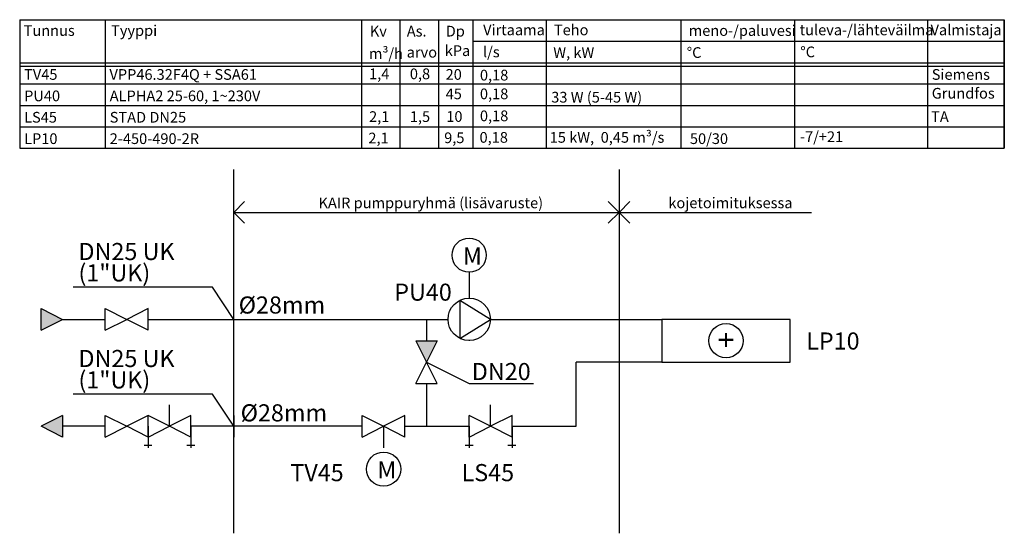
# Model space of a CAD drawing. Extents: x 270 to 500, y 145 to 265.
import ezdxf
from ezdxf.enums import TextEntityAlignment as Align
from ezdxf.lldxf.tags import DXFTag

# ---------------------------------------------------------------- set-up
doc = ezdxf.new("R2010")
doc.units = 0
doc.header["$LTSCALE"] = 5
doc.header["$MEASUREMENT"] = 0
doc.layers.add('KAIR', color=5, linetype='Continuous')
doc.layers.add('POHJA', color=5, linetype='Continuous')
doc.styles.add('ARIAL', font='ARIAL.TTF')
doc.styles.add('SIMPLEX', font='SIMPLEX')
doc.styles.get("Standard").update_dxf_attribs({"font": 'txt', "width": 0.8})
tags = doc.linetypes.add('BORDERX2', pattern=[3.5, 1, -0.5, 1, -0.5, 0, -0.5]).pattern_tags.tags
tags[14:15] = [DXFTag(74, 4), DXFTag(75, 0), DXFTag(340, '0'), DXFTag(46, 1.0), DXFTag(50, 0.0), DXFTag(44, 0.0), DXFTag(45, 0.0)]
tags[12:13] = [DXFTag(74, 4), DXFTag(75, 0), DXFTag(340, '0'), DXFTag(46, 1.0), DXFTag(50, 0.0), DXFTag(44, 0.0), DXFTag(45, 0.0)]
tags[10:11] = [DXFTag(74, 4), DXFTag(75, 0), DXFTag(340, '0'), DXFTag(46, 1.0), DXFTag(50, 0.0), DXFTag(44, 0.0), DXFTag(45, 0.0)]
tags[8:9] = [DXFTag(74, 4), DXFTag(75, 0), DXFTag(340, '0'), DXFTag(46, 1.0), DXFTag(50, 0.0), DXFTag(44, 0.0), DXFTag(45, 0.0)]
tags[6:7] = [DXFTag(74, 4), DXFTag(75, 0), DXFTag(340, '0'), DXFTag(46, 1.0), DXFTag(50, 0.0), DXFTag(44, 0.0), DXFTag(45, 0.0)]
tags[4:5] = [DXFTag(74, 4), DXFTag(75, 0), DXFTag(340, '0'), DXFTag(46, 1.0), DXFTag(50, 0.0), DXFTag(44, 0.0), DXFTag(45, 0.0)]
tags = doc.linetypes.add('DASHDOTX2', pattern=[2, 1, -0.5, 0, -0.5]).pattern_tags.tags
tags[10:11] = [DXFTag(74, 4), DXFTag(75, 0), DXFTag(340, '0'), DXFTag(46, 1.0), DXFTag(50, 0.0), DXFTag(44, 0.0), DXFTag(45, 0.0)]
tags[8:9] = [DXFTag(74, 4), DXFTag(75, 0), DXFTag(340, '0'), DXFTag(46, 1.0), DXFTag(50, 0.0), DXFTag(44, 0.0), DXFTag(45, 0.0)]
tags[6:7] = [DXFTag(74, 4), DXFTag(75, 0), DXFTag(340, '0'), DXFTag(46, 1.0), DXFTag(50, 0.0), DXFTag(44, 0.0), DXFTag(45, 0.0)]
tags[4:5] = [DXFTag(74, 4), DXFTag(75, 0), DXFTag(340, '0'), DXFTag(46, 1.0), DXFTag(50, 0.0), DXFTag(44, 0.0), DXFTag(45, 0.0)]
tags = doc.linetypes.add('DASHED', pattern=[0.75, 0.5, -0.25]).pattern_tags.tags
tags[6:7] = [DXFTag(74, 4), DXFTag(75, 0), DXFTag(340, '0'), DXFTag(46, 1.0), DXFTag(50, 0.0), DXFTag(44, 0.0), DXFTag(45, 0.0)]
tags[4:5] = [DXFTag(74, 4), DXFTag(75, 0), DXFTag(340, '0'), DXFTag(46, 1.0), DXFTag(50, 0.0), DXFTag(44, 0.0), DXFTag(45, 0.0)]
tags = doc.linetypes.add('DASHED2', pattern=[0.375, 0.25, -0.125]).pattern_tags.tags
tags[6:7] = [DXFTag(74, 4), DXFTag(75, 0), DXFTag(340, '0'), DXFTag(46, 1.0), DXFTag(50, 0.0), DXFTag(44, 0.0), DXFTag(45, 0.0)]
tags[4:5] = [DXFTag(74, 4), DXFTag(75, 0), DXFTag(340, '0'), DXFTag(46, 1.0), DXFTag(50, 0.0), DXFTag(44, 0.0), DXFTag(45, 0.0)]
tags = doc.linetypes.add('DASHEDX2', pattern=[1.5, 1, -0.5]).pattern_tags.tags
tags[6:7] = [DXFTag(74, 4), DXFTag(75, 0), DXFTag(340, '0'), DXFTag(46, 1.0), DXFTag(50, 0.0), DXFTag(44, 0.0), DXFTag(45, 0.0)]
tags[4:5] = [DXFTag(74, 4), DXFTag(75, 0), DXFTag(340, '0'), DXFTag(46, 1.0), DXFTag(50, 0.0), DXFTag(44, 0.0), DXFTag(45, 0.0)]

msp = doc.modelspace()

# ---------------------------------------------------------------- linework, layer by layer
at = {"layer": 'KAIR', "linetype": 'Continuous'}
for p, q in [((270, 265), (500, 265)), ((270, 265), (270, 235)), ((290, 265), (290, 235)), ((349.84, 264.85), (349.84, 235)), ((358.77, 264.85), (358.77, 235)), ((367.85, 264.85), (367.85, 235)), ((375.87, 265.02), (375.87, 235.02)), ((392.97, 265), (392.97, 235)), ((424.46, 265), (424.46, 235)), ((450.99, 265), (450.99, 235)), ((482.02, 265), (482.02, 235)), ((500, 265), (500, 235)), ((375.87, 260), (500, 260)), ((270, 254.16), (500, 254.16)), ((270.16, 254.91), (500, 254.91)), ((270, 250), (500, 250)), ((270, 245), (500, 245)), ((270, 240), (500, 240)), ((270, 240), (465, 240)), ((270, 235), (500, 235)), ((320, 220), (322.5, 222.5)), ((410, 220), (407.5, 222.5)), ((410, 220), (412.5, 222.5)), ((320, 220), (410, 220)), ((320, 220), (322.5, 217.5)), ((410, 220), (407.5, 217.5)), ((410, 220), (455, 220)), ((410, 220), (412.5, 217.5)), ((365, 195), (365, 190)), ((362.5, 190), (367.5, 190)), ((400, 170), (400, 185)), ((362.5, 180), (367.5, 180)), ((365, 180), (365, 170)), ((380, 170), (380, 175)), ((350, 167.5), (350, 172.5)), ((375, 167.5), (375, 172.5)), ((380, 170), (375, 172.5)), ((350, 170), (320, 170)), ((360, 170), (375, 170)), ((375, 170), (375, 165)), ((385, 170), (385, 165)), ((385, 170), (400, 170)), ((374.04, 165.62), (375.89, 165.62)), ((384.04, 165.62), (385.89, 165.62))]:
    msp.add_line(p, q, dxfattribs=at)
at = {"layer": 'KAIR', "linetype": 'DASHEDX2'}
for p, q in [((320, 145), (320, 230)), ((410, 230), (410, 145))]:
    msp.add_line(p, q, dxfattribs=at)
at = {"layer": 'KAIR', "linetype": 'DASHED2'}
for p, q in [((375, 206), (375, 199.95)), ((355, 170), (355, 165))]:
    msp.add_line(p, q, dxfattribs=at)
at = {"layer": 'KAIR'}
for p, q in [((379.95, 195), (372.81, 199.44)), ((372.81, 199.44), (372.81, 190.56)), ((275, 197.5), (280, 195)), ((275, 192.5), (275, 197.5)), ((275, 192.5), (280, 195)), ((320, 195), (370.05, 195)), ((372.81, 190.56), (379.95, 195)), ((379.95, 195), (420, 195)), ((450, 195), (420, 195)), ((420, 195), (420, 185)), ((450, 185), (450, 195)), ((362.5, 190), (365, 185)), ((367.5, 190), (365, 185)), ((362.5, 180), (365, 185)), ((367.5, 180), (365, 185)), ((420, 185), (400, 185)), ((420, 185), (450, 185)), ((280, 172.5), (275, 170)), ((280, 172.5), (280, 167.5)), ((320, 172.5), (320, 167.5)), ((350, 172.5), (355, 170)), ((360, 172.5), (355, 170)), ((360, 167.5), (360, 172.5)), ((375, 167.5), (375, 172.5)), ((385, 172.5), (380, 170)), ((385, 167.5), (385, 172.5)), ((280, 167.5), (275, 170)), ((350, 167.5), (355, 170)), ((360, 167.5), (355, 170)), ((375, 167.5), (380, 170)), ((385, 167.5), (380, 170))]:
    msp.add_line(p, q, dxfattribs=at)
at = {"layer": 'KAIR', "linetype": 'DASHED'}
for p, q in [((290, 197.5), (295, 195)), ((290, 192.5), (290, 197.5)), ((300, 197.5), (295, 195)), ((300, 192.5), (300, 197.5)), ((300, 192.5), (300, 197.5)), ((300, 192.5), (300, 197.5)), ((280, 195), (290, 195)), ((290, 192.5), (295, 195)), ((300, 192.5), (295, 195)), ((300, 195), (320, 195)), ((305, 170), (305, 175)), ((290, 172.5), (295, 170)), ((290, 167.5), (290, 172.5)), ((300, 172.5), (295, 170)), ((300, 167.5), (300, 172.5)), ((300, 167.5), (300, 172.5)), ((300, 167.5), (300, 172.5)), ((305, 170), (300, 172.5)), ((310, 172.5), (305, 170)), ((310, 167.5), (310, 172.5)), ((290, 170), (280, 170)), ((290, 167.5), (295, 170)), ((300, 167.5), (295, 170)), ((300, 167.5), (305, 170)), ((300, 170), (300, 165)), ((310, 167.5), (305, 170)), ((320, 170), (310, 170)), ((310, 170), (310, 165)), ((299.04, 165.62), (300.89, 165.62)), ((309.04, 165.62), (310.89, 165.62))]:
    msp.add_line(p, q, dxfattribs=at)
at = {"layer": 'KAIR', "linetype": 'DASHDOTX2'}
msp.add_line((375, 190.05), (375, 190), dxfattribs=at)
at = {"layer": 'KAIR'}
for centre, radius in [((375, 210), 4), ((375, 195), 4.95), ((435, 190), 4), ((355, 160), 4)]:
    msp.add_circle(centre, radius, dxfattribs=at)
for points in [[(280, 195), (275, 192.5), (275, 197.5)], [(275, 170), (280, 172.5), (280, 167.5)]]:
    msp.add_solid(points, dxfattribs=at)
at = {"layer": 'KAIR', "linetype": 'Continuous'}
msp.add_solid([(362.5, 190), (367.5, 190), (365, 185)], dxfattribs=at)
at = {"layer": 'POHJA', "linetype": 'Continuous'}
for p, q in [((500, 265), (500, 265)), ((500, 265), (500, 235)), ((500, 235), (500, 265)), ((500, 265), (500, 265)), ((315, 202.5), (282.5, 202.5)), ((320, 195), (315, 202.5)), ((365, 185), (375, 180)), ((375, 180), (390, 180)), ((315, 177.5), (282.5, 177.5)), ((320, 170), (315, 177.5))]:
    msp.add_line(p, q, dxfattribs=at)

# ---------------------------------------------------------------- texts
at = {"layer": 'KAIR', "linetype": 'BORDERX2', "style": 'ARIAL'}
for s, p in [('TV45', (271.03, 250.97)), ('VPP46.32F4Q + SSA61', (290.97, 250.97)), ('1,4', (351.62, 251.12)), ('0,8', (361.14, 251.12)), ('20', (369.49, 250.97)), ('0,18', (377.51, 250.82)), ('Siemens', (483.05, 250.97)), ('PU40', (271.03, 245.97)), ('ALPHA2 25-60, 1~230V', (291.03, 245.97)), ('45', (369.5, 246.44)), ('0,18', (377.51, 246.44)), ('33 W (5-45 W)', (394.17, 245.66)), ('Grundfos', (483.05, 246.58)), ('0,18', (377.51, 241.3)), ('LS45', (271.03, 240.97)), ('STAD DN25', (291.03, 240.97)), ('2,1', (351.62, 241.12)), ('1,5', (361.14, 241.12)), ('10', (369.65, 241.15)), ('TA', (482.9, 241.12)), ('15 kW,  0,45 m³/s', (393.81, 236.27)), ('LP10', (271.03, 235.97)), ('2-450-490-2R', (291.03, 235.97)), ('2,1', (351.45, 236.12)), ('9,5', (369.16, 236.17)), ('0,18', (377.42, 236.27)), ('50/30', (426.56, 235.97)), ('-7/+21', (452.28, 236.43))]:
    msp.add_text(s, height=2.5, dxfattribs=at).set_placement(p)
at = {"layer": 'KAIR', "linetype": 'BORDERX2'}
for s, p in [('KAIR pumppuryhmä (lisävaruste)', (366.03, 220.97)), ('kojetoimituksessa', (436.03, 220.97))]:
    msp.add_text(s, height=2.5, dxfattribs=at).set_placement(p, align=Align.CENTER)
for s, p in [('DN25 UK', (283.73, 208.85)), ('M', (373.53, 207.81)), ('(1"UK)', (283.73, 203.85)), ('PU40', (357.49, 199.35)), ('%%C28mm', (321.15, 196.35)), ('DN25 UK', (283.73, 183.85)), ('DN20', (375.61, 180.8)), ('(1"UK)', (283.73, 178.85)), ('%%C28mm', (321.61, 171.15)), ('TV45', (333.22, 157.18)), ('M', (353.53, 157.81)), ('LS45', (373.22, 157.18))]:
    msp.add_text(s, height=4, dxfattribs=at).set_placement(p)
at = {"layer": 'KAIR'}
msp.add_text('+', height=5, rotation=90, dxfattribs=at).set_placement((437.52, 188.31))
msp.add_text('LP10', height=4, dxfattribs=at).set_placement((453.72, 187.94))
at = {"layer": 'KAIR', "linetype": 'Continuous', "char_height": 2.5, "attachment_point": 1, "style": 'SIMPLEX'}
for s, insert, width in [('{\\fArial|b0|i0|c0|p32;Tunnus}', (270.92, 263.74), 12.7), ('{\\fArial|b0|i0|c0|p32;Tyyppi}', (291.35, 263.74), 12.7), ('{\\fArial|b0|i0|c0|p32;Kv}', (351.79, 263.59), 12.7), ('{\\fArial|b0|i0|c0|p32;As.}', (360.42, 263.59), 12.7), ('{\\fArial|b0|i0|c0|p32;Dp}', (369.52, 263.59), 12.7), ('{\\fArial|b0|i0|c0|p32;Virtaama}', (378.25, 263.89), 14.4075), ('{\\fArial|b0|i0|c0|p32;Teho}', (394.79, 263.89), 14.4), ('{\\fArial|b0|i0|c0|p32;meno-/paluvesi}', (426.28, 263.74), 14.4), ('{\\fArial|b0|i0|c0|p32;tuleva-/lähteväilma}', (452.19, 263.89), 29.2371), ('{\\fArial|b0|i0|c0|p32;Valmistaja}', (482.77, 263.89), 15.477), ('{\\fArial|b0|i0|c0|p32;m³/h}', (351.57, 258.36), 7.4887), ('{\\fArial|b0|i0|c0|p32;arvo}', (360.41, 258.67), 7.4887), ('{\\fArial|b0|i0|c0|p32;kPa}', (369.29, 259.03), 12.7), ('{\\fArial|b0|i0|c0|p32;l/s}', (378.22, 258.73), 14.4), ('{\\fArial|b0|i0|c0|p32;W, kW}', (394.64, 258.59), 14.4), ('{\\fArial|b0|i0|c0|p32;%%dC}', (425.82, 258.59), 14.4), ('{\\fArial|b0|i0|c0|p32;%%dC}', (452.35, 258.74), 14.4)]:
    msp.add_mtext(s, dxfattribs=dict(at, insert=insert, width=width))

doc.saveas('drawing.dxf')
